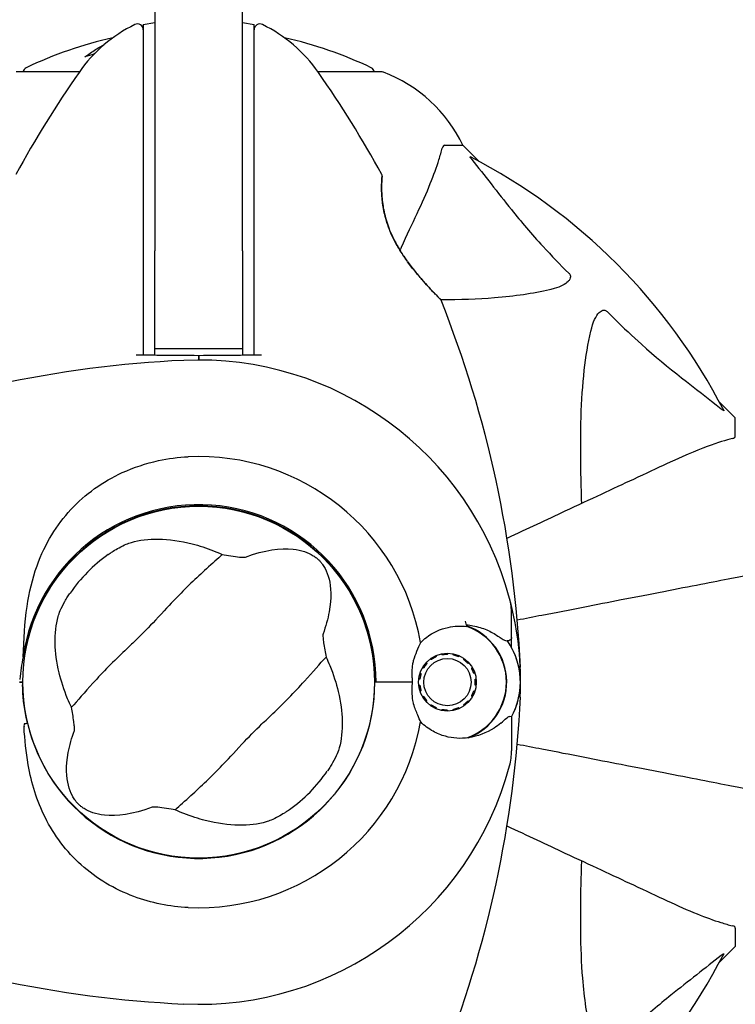
# Model space of a CAD drawing. Units: millimetres. Extents: x 4469 to 13256, y -1527 to 8982.
# Drawn here: x 10670 to 10793, y 5973 to 6142 of the extents above; entities that cross this region are included whole.
import ezdxf

# ---------------------------------------------------------------- set-up
doc = ezdxf.new("R2010")
doc.units = ezdxf.units.MM
doc.header["$LTSCALE"] = 50
doc.layers.add('Widoczne (ISO)', color=7, linetype='Continuous', lineweight=25)
doc.layers.add('Wymiar (ISO)', color=116, linetype='Continuous', lineweight=18)
doc.styles.add('Tekst etykiety (ISO)', font='tahoma.ttf')
doc.dimstyles.new('Domyślne (ISO)', dxfattribs={"dimscale": 50, "dimtxt": 3.5, "dimasz": 2.5, "dimexe": 3.175, "dimexo": 0, "dimgap": 0.762, "dimtad": 1, "dimtoh": 1, "dimdec": 0, "dimrnd": 1e-08, "dimzin": 0, "dimtxsty": 'Tekst etykiety (ISO)', "dimcen": 0.09, "dimdle": 10, "dimclrd": 256, "dimclre": 256, "dimclrt": 256, "dimadec": 0, "dimazin": 0, "dimtfac": 0.714286, "dimtdec": 0, "dimtmove": 0, "dimatfit": 3, "dimfxl": 0, "dimtolj": 1, "dimtzin": 0, "dimlwd": -1, "dimlwe": -1, "dimarcsym": 0})

# ---------------------------------------------------------------- blocks, each defined once
blk = doc.blocks.new('*D4')
at = {"layer": 'Defpoints', "color": 0}
for p in [(10715.74, 8223.75), (10715.74, 2471.18), (13097.28, 2471.18)]:
    blk.add_point(p, dxfattribs=at)
at = {"layer": 'Wymiar (ISO)'}
for p, q in [((10715.74, 8223.75), (13256.03, 8223.75)), ((13097.28, 8098.75), (13097.28, 2596.18)), ((10715.74, 2471.18), (13256.03, 2471.18))]:
    blk.add_line(p, q, dxfattribs=at)
for points in [[(13076.45, 8098.75), (13118.12, 8098.75), (13097.28, 8223.75)], [(13076.45, 2596.18), (13118.12, 2596.18), (13097.28, 2471.18)]]:
    blk.add_solid(points, dxfattribs=at)
at = {"layer": 'Wymiar (ISO)', "insert": (12876.9, 5347.46), "char_height": 175, "attachment_point": 2, "rotation": 90, "style": 'Tekst etykiety (ISO)'}
blk.add_mtext('\\A1;5753', dxfattribs=at)
blk = doc.blocks.new('*D8')
at = {"layer": 'Defpoints', "color": 0}
for p in [(10805.34, 8758.41), (10805.34, 6059.98), (7234.35, 5793.68)]:
    blk.add_point(p, dxfattribs=at)
at = {"layer": 'Wymiar (ISO)'}
for p, q in [((7234.35, 5793.68), (7234.35, 8917.16)), ((10805.34, 6059.98), (10805.34, 8917.16)), ((7359.35, 8758.41), (10680.34, 8758.41))]:
    blk.add_line(p, q, dxfattribs=at)
for points in [[(7359.35, 8779.24), (7359.35, 8737.58), (7234.35, 8758.41)], [(10680.34, 8779.24), (10680.34, 8737.58), (10805.34, 8758.41)]]:
    blk.add_solid(points, dxfattribs=at)
at = {"layer": 'Wymiar (ISO)', "insert": (9019.85, 8978.8), "char_height": 175, "attachment_point": 2, "style": 'Tekst etykiety (ISO)'}
blk.add_mtext('\\A1;3571', dxfattribs=at)

msp = doc.modelspace()

# ---------------------------------------------------------------- linework, layer by layer
at = {"layer": 'Widoczne (ISO)'}
for p, q in [((10693.24, 6235.05), (10693.24, 6102.56)), ((10708.24, 6102.56), (10708.24, 6235.05)), ((10691.24, 6141.36), (10693.24, 6141.71)), ((10708.24, 6141.71), (10710.24, 6141.36)), ((10680.3, 6133.27), (10669.44, 6133.27)), ((10732.04, 6133.27), (10721.19, 6133.27)), ((10742.88, 6120.68), (10746.04, 6120.68)), ((10748.79, 6117.93), (10746.04, 6120.68)), ((10746.04, 6120.68), (10748.79, 6117.93)), ((10693.24, 6086.19), (10693.24, 6102.56)), ((10708.24, 6102.56), (10708.24, 6086.19)), ((10693.24, 6085.83), (10708.24, 6085.83)), ((10792.74, 6073.98), (10790, 6076.72)), ((10790, 6076.72), (10792.74, 6073.98)), ((10792.74, 6070.81), (10792.74, 6073.98)), ((10754.39, 6036.34), (10754.39, 6040.41)), ((10754.39, 6034.62), (10754.39, 6036.34)), ((10742.4, 6033.35), (10742.36, 6033.52)), ((10743.39, 6033.63), (10743.39, 6033.45)), ((10744.39, 6033.35), (10744.42, 6033.52)), ((10739.72, 6031.99), (10739.85, 6031.87)), ((10740.59, 6032.54), (10740.48, 6032.68)), ((10741.38, 6033.2), (10741.45, 6033.04)), ((10745.41, 6033.2), (10745.34, 6033.04)), ((10746.2, 6032.54), (10746.3, 6032.68)), ((10747.07, 6031.99), (10746.94, 6031.87)), ((10738.69, 6030.21), (10738.85, 6030.15)), ((10739.26, 6031.06), (10739.11, 6031.15)), ((10747.53, 6031.07), (10747.68, 6031.15)), ((10748.1, 6030.21), (10747.94, 6030.15)), ((10670.54, 6028.68), (10670.04, 6028.68)), ((10670.04, 6028.68), (10670.54, 6028.68)), ((10731.16, 6028.68), (10730.94, 6028.68)), ((10737.37, 6028.68), (10731.16, 6028.68)), ((10737.37, 6028.68), (10731.66, 6028.68)), ((10738.64, 6029.18), (10738.47, 6029.19)), ((10748.14, 6029.18), (10748.32, 6029.2)), ((10738.47, 6028.16), (10738.64, 6028.18)), ((10738.85, 6027.2), (10738.69, 6027.15)), ((10747.94, 6027.2), (10748.1, 6027.15)), ((10748.32, 6028.16), (10748.14, 6028.18)), ((10739.11, 6026.2), (10739.26, 6026.29)), ((10739.85, 6025.48), (10739.72, 6025.36)), ((10746.95, 6025.48), (10747.07, 6025.37)), ((10747.68, 6026.2), (10747.53, 6026.29)), ((10740.49, 6024.67), (10740.59, 6024.81)), ((10741.45, 6024.31), (10741.38, 6024.16)), ((10742.37, 6023.84), (10742.4, 6024.01)), ((10743.4, 6023.9), (10743.4, 6023.73)), ((10744.42, 6023.84), (10744.39, 6024.01)), ((10745.34, 6024.32), (10745.41, 6024.16)), ((10746.3, 6024.67), (10746.2, 6024.81)), ((10754.39, 6022.74), (10754.39, 6021.01)), ((10754.39, 6021.01), (10754.39, 6016.94)), ((10792.74, 5986.55), (10792.74, 5983.38)), ((10790, 5980.63), (10792.74, 5983.38)), ((10792.74, 5983.38), (10790, 5980.63))]:
    msp.add_line(p, q, dxfattribs=at)
for centre, radius in [((10700.74, 6028.68), 30.15), ((10743.39, 6028.68), 4.95), ((10743.39, 6028.68), 4.05)]:
    msp.add_circle(centre, radius, dxfattribs=at)
for centre, radius, start, end in [((10700.74, 6118.88), 25, 115.9445, 145.1334), ((10690.24, 6140.46), 1, 0, 115.9445), ((10711.24, 6140.46), 1, 64.0555, 180), ((10700.74, 6118.88), 25, 34.8666, 64.0555), ((10700.74, 6072.25), 68.43, 102.437, 115.6136), ((10700.74, 6072.25), 68.43, 64.3864, 77.563), ((10700.74, 6072.25), 66.49, 105.6676, 107.0828), ((10839.46, 6022.23), 194.07, 145.1334, 151.2174), ((10671.59, 6133.05), 1, 115.6136, 167.2644), ((10562.03, 6022.23), 194.07, 28.7826, 34.8666), ((10729.89, 6133.05), 1, 12.7356, 64.3864), ((10732.04, 6132.27), 1, 69.1867, 90), ((10732.04, 6132.27), 1, 69.1867, 90), ((10723.52, 6109.84), 25, 25.6956, 69.1867), ((10723.52, 6109.84), 25, 25.6956, 69.1867), ((10700.74, 6028.68), 101.36, 27.3738, 62.6262), ((10731.68, 6115.43), 0.5, 355.447, 28.7826), ((10741.83, 6093.93), 0.5, 21.7412, 44.778), ((10562.03, 6022.23), 194.07, 2.662, 21.7412), ((10707.19, 5889.96), 194.07, 92.662, 111.7412), ((10700.74, 6028.68), 55.2, 15.0482, 92.662), ((10700.74, 6028.68), 38.66, 10.161, 92.662), ((10700.74, 6028.68), 30.2, 0, 180), ((10700.74, 6028.68), 30.41, 0, 171.7901), ((10700.74, 6028.68), 26.81, 125.4299, 145.3314), ((10700.74, 6028.68), 55.2, 357.338, 15.0482), ((10744.39, 6040.41), 10, 0, 15.0482), ((10700.74, 6028.68), 46.93, 11.7502, 12.8557), ((10743.39, 6028.68), 10.17, 290.6097, 71.1603), ((10743.39, 6028.68), 10.11, 289.0409, 70.9591), ((10743.39, 6028.68), 12.5, 331.6424, 34.6349), ((10743.39, 6028.68), 12.5, 331.6424, 28.3576), ((10700.74, 6028.68), 38.66, 3.6793, 4.1363), ((10700.74, 6028.68), 30.2, 180, 180.8934), ((10700.74, 6028.68), 30.2, 193.387, 0), ((10562.03, 6035.13), 194.07, 338.2588, 357.338), ((10700.74, 6028.68), 38.66, 267.338, 349.839), ((10744.39, 6016.94), 10, 344.9518, 0), ((10700.74, 6028.68), 55.2, 267.338, 344.9518), ((10700.74, 6028.68), 26.81, 305.4299, 325.3314), ((10707.19, 6167.39), 194.07, 248.2588, 267.338), ((10700.74, 6028.68), 101.36, 297.3738, 332.6262)]:
    msp.add_arc(centre, radius, start, end, dxfattribs=at)
for points, knots in [([(10691.24, 6141.36), (10691.24, 6141.35), (10691.24, 6141), (10691.24, 6139.61), (10691.24, 6138.51), (10691.24, 6135.69), (10691.24, 6133.89), (10691.24, 6131.94)], [-1.839247, -1.839247, -1.839247, -1.839247, -1.260855, -1.260855, -0.646909, -0.646909, 0, 0, 0, 0]), ([(10710.24, 6131.94), (10710.24, 6133.48), (10710.24, 6134.93), (10710.24, 6137.61), (10710.24, 6138.82), (10710.24, 6140.64), (10710.24, 6141.21), (10710.24, 6141.35), (10710.24, 6141.36), (10710.24, 6141.36)], [-3.680704, -3.680704, -3.680704, -3.680704, -3.169004, -3.169004, -2.577736, -2.577736, -1.932042, -1.932042, -1.839247, -1.839247, -1.839247, -1.839247]), ([(10681.21, 6135.81), (10681.43, 6135.97), (10681.66, 6136.14), (10682.5, 6136.73), (10683.13, 6137.13), (10684.02, 6137.64), (10684.29, 6137.79), (10684.55, 6137.92)], [0, 0, 0, 0, 0.1424592, 0.1424592, 0.5385726, 0.5385726, 0.7028291, 0.7028291, 0.7028291, 0.7028291]), ([(10691.24, 6131.94), (10691.24, 6131.07), (10691.24, 6130.19), (10691.24, 6128.38), (10691.24, 6127.45), (10691.24, 6126.51)], [-0.5855384, -0.5855384, -0.5855384, -0.5855384, -0.2927692, -0.2927692, 0, 0, 0, 0]), ([(10710.24, 6126.51), (10710.24, 6127.45), (10710.24, 6128.38), (10710.24, 6130.19), (10710.24, 6131.07), (10710.24, 6131.94)], [-0.5855384, -0.5855384, -0.5855384, -0.5855384, -0.2927692, -0.2927692, 0, 0, 0, 0]), ([(10691.24, 6126.51), (10691.24, 6118.83), (10691.24, 6110.85), (10691.24, 6097.35), (10691.24, 6091.88), (10691.24, 6085.88), (10691.24, 6085.32), (10691.24, 6084.77)], [-9.772808, -9.772808, -9.772808, -9.772808, -7.329606, -7.329606, -5.690096, -5.690096, -5.523964, -5.523964, -5.523964, -5.523964]), ([(10710.24, 6084.77), (10710.24, 6085.32), (10710.24, 6085.88), (10710.24, 6100.01), (10710.24, 6113.68), (10710.24, 6126.51)], [-4.248844, -4.248844, -4.248844, -4.248844, -4.082736, -4.082736, 0, 0, 0, 0]), ([(10738.19, 6108.98), (10739.03, 6110.79), (10739.8, 6112.51), (10741.04, 6115.58), (10741.54, 6116.95), (10742.15, 6118.9), (10742.33, 6119.57), (10742.49, 6120.17)], [-2.923859, -2.923859, -2.923859, -2.923859, -1.830403, -1.830403, -0.841646, -0.841646, -0.273627, -0.273627, -0.273627, -0.273627]), ([(10742.88, 6120.68), (10742.8, 6120.68), (10742.74, 6120.65), (10742.6, 6120.52), (10742.54, 6120.38), (10742.49, 6120.17)], [0, 0, 0, 0, 0.0651008, 0.0651008, 0.1767336, 0.1767336, 0.1767336, 0.1767336]), ([(10747.56, 6118.25), (10747.56, 6118.26), (10747.55, 6118.26), (10747.44, 6118.39), (10747.36, 6118.51), (10747.28, 6118.65), (10747.26, 6118.68), (10747.27, 6118.72), (10747.29, 6118.72), (10747.34, 6118.7), (10747.34, 6118.7), (10747.35, 6118.69)], [0.8751293, 0.8751293, 0.8751293, 0.8751293, 0.8786792, 0.8786792, 0.9337906, 0.9337906, 0.9692974, 0.9692974, 1.0016433, 1.0016433, 1.0082698, 1.0082698, 1.0082698, 1.0082698]), ([(10747.56, 6118.25), (10749.73, 6115.57), (10751.97, 6112.62), (10756.02, 6107.6), (10757.8, 6105.49), (10761.21, 6101.76), (10762.69, 6100.24), (10764.22, 6098.74)], [-3.381637, -3.381637, -3.381637, -3.381637, -2.051466, -2.051466, -1.136841, -1.136841, -0.473976, -0.473976, -0.473976, -0.473976]), ([(10742.18, 6094.28), (10742.18, 6094.28), (10742.16, 6094.3), (10742.07, 6094.4), (10742, 6094.47), (10741.81, 6094.66), (10741.69, 6094.78), (10741.4, 6095.08), (10741.22, 6095.27), (10740.8, 6095.7), (10740.55, 6095.96), (10739.99, 6096.57), (10739.66, 6096.93), (10738.93, 6097.76), (10738.52, 6098.23), (10737.66, 6099.28), (10737.19, 6099.86), (10736.51, 6100.79), (10736.29, 6101.1), (10735.86, 6101.73), (10735.65, 6102.04), (10735.07, 6102.96), (10734.7, 6103.58), (10734.08, 6104.77), (10733.82, 6105.33), (10733.37, 6106.39), (10733.18, 6106.9), (10732.87, 6107.87), (10732.74, 6108.34), (10732.52, 6109.24), (10732.43, 6109.68), (10732.29, 6110.54), (10732.24, 6110.95), (10732.16, 6111.76), (10732.13, 6112.15), (10732.1, 6112.88), (10732.1, 6113.23), (10732.1, 6113.86), (10732.11, 6114.14), (10732.13, 6114.62), (10732.14, 6114.82), (10732.16, 6115.12), (10732.17, 6115.22), (10732.18, 6115.35), (10732.18, 6115.39), (10732.18, 6115.39)], [-5.135325, -5.135325, -5.135325, -5.135325, -5.01869, -5.01869, -4.899461, -4.899461, -4.77145, -4.77145, -4.630815, -4.630815, -4.470475, -4.470475, -4.284616, -4.284616, -4.07056, -4.07056, -3.834097, -3.834097, -3.716513, -3.716513, -3.603757, -3.603757, -3.391802, -3.391802, -3.211601, -3.211601, -3.051451, -3.051451, -2.903662, -2.903662, -2.75807, -2.75807, -2.610572, -2.610572, -2.457406, -2.457406, -2.297033, -2.297033, -2.133025, -2.133025, -1.965731, -1.965731, -1.82289, -1.82289, -1.680048, -1.680048, -1.680048, -1.680048]), ([(10732.18, 6115.39), (10732.18, 6115.39), (10732.18, 6115.34), (10732.16, 6115.16), (10732.15, 6115.02), (10732.13, 6114.66), (10732.12, 6114.44), (10732.1, 6113.9), (10732.1, 6113.6), (10732.1, 6112.92), (10732.11, 6112.55), (10732.16, 6111.76), (10732.19, 6111.34), (10732.3, 6110.48), (10732.37, 6110.04), (10732.54, 6109.15), (10732.65, 6108.7), (10732.9, 6107.78), (10733.04, 6107.32), (10733.37, 6106.39), (10733.57, 6105.92), (10734, 6104.93), (10734.25, 6104.43), (10734.82, 6103.38), (10735.14, 6102.84), (10735.86, 6101.71), (10736.26, 6101.14), (10737.11, 6099.97), (10737.57, 6099.38), (10738.26, 6098.55), (10738.48, 6098.28), (10738.92, 6097.77), (10739.14, 6097.52), (10739.73, 6096.85), (10740.1, 6096.45), (10740.73, 6095.77), (10741, 6095.49), (10741.43, 6095.05), (10741.6, 6094.87), (10741.87, 6094.6), (10741.97, 6094.49), (10742.13, 6094.33), (10742.18, 6094.28), (10742.18, 6094.28)], [-1.680048, -1.680048, -1.680048, -1.680048, -1.516036, -1.516036, -1.349931, -1.349931, -1.182492, -1.182492, -1.016732, -1.016732, -0.853593, -0.853593, -0.695436, -0.695436, -0.544543, -0.544543, -0.397581, -0.397581, -0.252375, -0.252375, -0.10089, -0.10089, 0.063714, 0.063714, 0.249174, 0.249174, 0.460411, 0.460411, 0.696489, 0.696489, 0.814568, 0.814568, 0.928117, 0.928117, 1.142095, 1.142095, 1.321936, 1.321936, 1.474461, 1.474461, 1.607979, 1.607979, 1.77459, 1.77459, 1.77459, 1.77459]), ([(10735.25, 6102.67), (10735.33, 6102.85), (10735.41, 6103.02), (10735.49, 6103.2), (10736.47, 6105.3), (10737.37, 6107.22), (10738.19, 6108.98)], [6.012984, 6.012984, 6.012984, 6.012984, 6.113906, 6.113906, 6.113906, 7.34072, 7.34072, 7.34072, 7.34072]), ([(10764.22, 6098.74), (10764.23, 6098.74), (10764.24, 6098.73), (10764.29, 6098.68), (10764.33, 6098.62), (10764.4, 6098.51), (10764.43, 6098.46), (10764.48, 6098.31), (10764.49, 6098.23), (10764.48, 6098.01), (10764.44, 6097.87), (10764.3, 6097.59), (10764.19, 6097.45), (10764.06, 6097.33), (10763.63, 6096.89), (10762.85, 6096.46), (10761.44, 6096.04), (10761.18, 6095.98), (10760.91, 6095.91)], [3.5334714, 3.5334714, 3.5334714, 3.5334714, 3.5360525, 3.5360525, 3.5562458, 3.5562458, 3.5793269, 3.5793269, 3.6167663, 3.6167663, 3.6956214, 3.6956214, 3.804605, 3.804605, 3.804605, 4.1935737, 4.1935737, 4.2774028, 4.2774028, 4.2774028, 4.2774028]), ([(10760.91, 6095.91), (10758.08, 6095.25), (10754.93, 6094.8), (10748.6, 6094.29), (10745.53, 6094.19), (10742.26, 6094.17)], [-5.840535, -5.840535, -5.840535, -5.840535, -4.312486, -4.312486, -3.048199, -3.048199, -3.048199, -3.048199]), ([(10767.98, 6088.85), (10768.35, 6090.42), (10768.86, 6091.46), (10769.39, 6092), (10769.61, 6092.21), (10769.84, 6092.35), (10770.14, 6092.42), (10770.25, 6092.43), (10770.44, 6092.39), (10770.52, 6092.37), (10770.65, 6092.3), (10770.7, 6092.26), (10770.77, 6092.19), (10770.79, 6092.18), (10770.81, 6092.16)], [4.2161666, 4.2161666, 4.2161666, 4.2161666, 4.692072, 4.692072, 4.692072, 4.8854145, 4.8854145, 4.96663, 4.96663, 5.010038, 5.010038, 5.039388, 5.039388, 5.0498949, 5.0498949, 5.0498949, 5.0498949]), ([(10770.81, 6092.16), (10771.22, 6091.74), (10771.63, 6091.33), (10773.58, 6089.38), (10775.11, 6087.95), (10781.28, 6082.46), (10785.85, 6079.1), (10790.32, 6075.5)], [-3.292921, -3.292921, -3.292921, -3.292921, -3.092582, -3.092582, -2.344532, -2.344532, -0.096806, -0.096806, -0.096806, -0.096806]), ([(10766.41, 6059.3), (10766.35, 6061.28), (10766.3, 6063.2), (10766.16, 6071.44), (10766.28, 6077.13), (10767.12, 6084.48), (10767.49, 6086.72), (10767.98, 6088.85)], [-7.441453, -7.441453, -7.441453, -7.441453, -6.631063, -6.631063, -3.871284, -3.871284, -2.578772, -2.578772, -2.578772, -2.578772]), ([(10691.24, 6084.77), (10691.74, 6084.77), (10692.24, 6084.77), (10692.91, 6084.77), (10693.08, 6084.77), (10693.24, 6084.77)], [0.0013915, 0.0013915, 0.0013915, 0.0013915, 0.1537298, 0.1537298, 0.2045095, 0.2045095, 0.2045095, 0.2045095]), ([(10691.25, 6084.76), (10692.27, 6084.75), (10693.31, 6084.74), (10696.47, 6084.72), (10698.62, 6084.7), (10700.74, 6084.68)], [9.0036319, 9.0036319, 9.0036319, 9.0036319, 9.2941564, 9.2941564, 9.8897117, 9.8897117, 9.8897117, 9.8897117]), ([(10700.74, 6084.68), (10702.87, 6084.7), (10705.02, 6084.72), (10708.18, 6084.74), (10709.22, 6084.75), (10710.25, 6084.76)], [34.7828406, 34.7828406, 34.7828406, 34.7828406, 35.3783959, 35.3783959, 35.6691337, 35.6691337, 35.6691337, 35.6691337]), ([(10708.24, 6084.77), (10708.41, 6084.77), (10708.58, 6084.77), (10709.24, 6084.77), (10709.74, 6084.77), (10710.24, 6084.77)], [0.1024049, 0.1024049, 0.1024049, 0.1024049, 0.1531841, 0.1531841, 0.3055229, 0.3055229, 0.3055229, 0.3055229]), ([(10790.76, 6075.28), (10790.78, 6075.24), (10790.79, 6075.22), (10790.77, 6075.19), (10790.74, 6075.2), (10790.65, 6075.25), (10790.59, 6075.29), (10790.45, 6075.39), (10790.39, 6075.44), (10790.32, 6075.5)], [0.66790836, 0.66790836, 0.66790836, 0.66790836, 0.68756319, 0.68756319, 0.70698655, 0.70698655, 0.72910654, 0.72910654, 0.74763999, 0.74763999, 0.74763999, 0.74763999]), ([(10792.23, 6070.42), (10792.4, 6070.47), (10792.54, 6070.51), (10792.7, 6070.64), (10792.74, 6070.71), (10792.74, 6070.81)], [0, 0, 0, 0, 0.1541752, 0.1541752, 0.2866473, 0.2866473, 0.2866473, 0.2866473]), ([(10792.23, 6070.42), (10791.21, 6070.15), (10789.81, 6069.75), (10785.85, 6068.29), (10783.53, 6067.28), (10781.05, 6066.12)], [-2.891192, -2.891192, -2.891192, -2.891192, -1.528318, -1.528318, 0, 0, 0, 0]), ([(10670.65, 6033.02), (10670.74, 6035.97), (10670.9, 6038.86), (10671.67, 6044.05), (10672.21, 6046.36), (10674.42, 6052.49), (10676.43, 6055.67), (10681.29, 6060.91), (10684.28, 6063.05), (10689.62, 6065.49), (10691.7, 6066.17), (10695.52, 6067), (10697.23, 6067.22), (10698.95, 6067.3)], [0.437394, 0.437394, 0.437394, 0.437394, 1.335665, 1.335665, 2.108644, 2.108644, 3.44936, 3.44936, 4.840595, 4.840595, 5.656639, 5.656639, 6.296646, 6.296646, 6.296646, 6.296646]), ([(10781.05, 6066.12), (10779.29, 6065.3), (10777.36, 6064.41), (10775.26, 6063.43), (10771.81, 6061.82), (10767.87, 6059.98), (10760.41, 6056.5), (10757.08, 6054.95), (10753.59, 6053.32)], [4.887094, 4.887094, 4.887094, 4.887094, 6.113907, 6.113907, 6.113907, 8.129864, 8.129864, 9.579839, 9.579839, 9.579839, 9.579839]), ([(10685.2, 6050.53), (10685.32, 6050.61), (10685.43, 6050.69), (10685.72, 6050.88), (10685.89, 6051), (10686.41, 6051.33), (10686.75, 6051.53), (10687.52, 6051.95), (10687.94, 6052.15), (10688.64, 6052.45), (10688.94, 6052.56), (10689.19, 6052.63)], [0.0015489, 0.0015489, 0.0015489, 0.0015489, 0.0439954, 0.0439954, 0.1059641, 0.1059641, 0.2312079, 0.2312079, 0.3968548, 0.3968548, 0.5373731, 0.5373731, 0.5373731, 0.5373731]), ([(10689.19, 6052.63), (10690.57, 6053.02), (10692.14, 6053.21), (10695.64, 6053.17), (10697.58, 6052.91), (10700.82, 6052.08), (10702.04, 6051.68), (10703.29, 6051.19)], [0.001121, 0.001121, 0.001121, 0.001121, 0.764369, 0.764369, 1.553549, 1.553549, 2.013862, 2.013862, 2.013862, 2.013862]), ([(10704.77, 6050.56), (10704, 6049.83), (10703.08, 6049.02), (10700.36, 6046.55), (10698.47, 6044.75), (10695.91, 6042.08), (10694.73, 6040.78), (10692.21, 6038.11), (10691.09, 6036.98), (10689.28, 6035.23), (10688.66, 6034.64), (10686.24, 6032.33), (10684.32, 6030.4), (10681.17, 6026.92), (10679.95, 6025.49), (10678.92, 6024.37)], [-8.670723, -8.670723, -8.670723, -8.670723, -7.629846, -7.629846, -5.858386, -5.858386, -5.058101, -5.058101, -4.413951, -4.413951, -4.068779, -4.068779, -3.024201, -3.024201, -2.152299, -2.152299, -2.152299, -2.152299]), ([(10704.77, 6050.56), (10705.23, 6050.48), (10705.74, 6050.39), (10706.81, 6050.23), (10707.33, 6050.16), (10708.01, 6050.09), (10708.23, 6050.08), (10708.48, 6050.08), (10708.57, 6050.08), (10708.68, 6050.09), (10708.71, 6050.1), (10708.74, 6050.11)], [0.0301438, 0.0301438, 0.0301438, 0.0301438, 0.2023187, 0.2023187, 0.3866192, 0.3866192, 0.4998078, 0.4998078, 0.5509934, 0.5509934, 0.5793275, 0.5793275, 0.5793275, 0.5793275]), ([(10708.74, 6050.11), (10712.07, 6051.35), (10714.78, 6051.69), (10718.38, 6051.3), (10719.53, 6050.87), (10720.58, 6050.22), (10720.77, 6050.09), (10721.06, 6049.85), (10721.19, 6049.74), (10721.44, 6049.51), (10721.54, 6049.39), (10721.77, 6049.14), (10721.88, 6049), (10722.14, 6048.63), (10722.28, 6048.4), (10722.68, 6047.64), (10722.92, 6047.04), (10723.43, 6044.99), (10723.56, 6043.14), (10722.88, 6039.51), (10722.53, 6038.25), (10722.07, 6036.96)], [0.206777, 0.206777, 0.206777, 0.206777, 1.765843, 1.765843, 2.836318, 2.836318, 3.102384, 3.102384, 3.308115, 3.308115, 3.490318, 3.490318, 3.717936, 3.717936, 4.112889, 4.112889, 4.940235, 4.940235, 6.583199, 6.583199, 7.390591, 7.390591, 7.390591, 7.390591]), ([(10794.51, 6046.9), (10793.77, 6046.76), (10792.96, 6046.6), (10790.52, 6046.13), (10788.76, 6045.79), (10784.87, 6045.03), (10782.75, 6044.62), (10778.18, 6043.73), (10775.75, 6043.26), (10773.17, 6042.76), (10769.02, 6041.95), (10764.47, 6041.06), (10758.2, 6039.85), (10756.78, 6039.57), (10755.34, 6039.29)], [0.494658, 0.494658, 0.494658, 0.494658, 1.116027, 1.116027, 2.232055, 2.232055, 3.348082, 3.348082, 4.464109, 4.464109, 4.464109, 6.253052, 6.253052, 6.765227, 6.765227, 6.765227, 6.765227]), ([(10676.64, 6039.91), (10676.72, 6040.21), (10676.84, 6040.55), (10677.21, 6041.42), (10677.48, 6041.96), (10677.95, 6042.78), (10678.1, 6043.04), (10678.34, 6043.41), (10678.42, 6043.53), (10678.56, 6043.74), (10678.63, 6043.84), (10678.69, 6043.93)], [0.0009406, 0.0009406, 0.0009406, 0.0009406, 0.1628187, 0.1628187, 0.3680847, 0.3680847, 0.460016, 0.460016, 0.5029793, 0.5029793, 0.5371055, 0.5371055, 0.5371055, 0.5371055]), ([(10678.27, 6025.84), (10677.65, 6027.36), (10677.16, 6028.86), (10676.39, 6032.07), (10676.17, 6033.76), (10676.1, 6037.01), (10676.28, 6038.55), (10676.64, 6039.91)], [0.194826, 0.194826, 0.194826, 0.194826, 0.760477, 0.760477, 1.454331, 1.454331, 2.202676, 2.202676, 2.202676, 2.202676]), ([(10746.63, 6038.52), (10747.02, 6038.48), (10747.4, 6038.42), (10748.19, 6038.27), (10748.61, 6038.16), (10749.39, 6037.92), (10749.77, 6037.78), (10750.48, 6037.48), (10750.82, 6037.31), (10751.46, 6036.96), (10751.76, 6036.77), (10752.04, 6036.58)], [0.0242688, 0.0242688, 0.0242688, 0.0242688, 0.1751235, 0.1751235, 0.3502469, 0.3502469, 0.5253704, 0.5253704, 0.7004938, 0.7004938, 0.8756173, 0.8756173, 0.8756173, 0.8756173]), ([(10722.07, 6036.96), (10722.06, 6036.92), (10722.05, 6036.88), (10722.04, 6036.78), (10722.04, 6036.72), (10722.04, 6036.54), (10722.05, 6036.41), (10722.08, 6036.04), (10722.12, 6035.75), (10722.27, 6034.64), (10722.42, 6033.76), (10722.57, 6032.99)], [0, 0, 0, 0, 0.0151508, 0.0151508, 0.033742, 0.033742, 0.0697851, 0.0697851, 0.143535, 0.143535, 0.3191937, 0.3191937, 0.3191937, 0.3191937]), ([(10738.8, 6035.5), (10739.11, 6035.8), (10739.44, 6036.09), (10740.91, 6037.2), (10742.18, 6037.77), (10744.55, 6038.31), (10745.63, 6038.36), (10746.69, 6038.24)], [-2.553905, -2.553905, -2.553905, -2.553905, -2.410923, -2.410923, -1.933986, -1.933986, -1.54469, -1.54469, -1.54469, -1.54469]), ([(10737.59, 6032.41), (10737.77, 6032.98), (10737.96, 6033.49), (10738.38, 6034.54), (10738.6, 6035.04), (10738.8, 6035.5)], [0, 0, 0, 0, 0.2028161, 0.2028161, 0.4461333, 0.4461333, 0.4461333, 0.4461333]), ([(10752.04, 6036.58), (10752.18, 6036.49), (10752.31, 6036.4), (10752.55, 6036.24), (10752.66, 6036.16), (10752.87, 6036.03), (10752.96, 6035.98), (10753.15, 6035.88), (10753.23, 6035.84), (10753.43, 6035.78), (10753.54, 6035.75), (10753.71, 6035.79)], [0, 0, 0, 0, 0.0831461, 0.0831461, 0.1662923, 0.1662923, 0.2494384, 0.2494384, 0.3325845, 0.3325845, 0.4157306, 0.4157306, 0.4157306, 0.4157306]), ([(10753.71, 6035.79), (10753.75, 6035.8), (10753.78, 6035.8), (10753.84, 6035.82), (10753.87, 6035.83), (10753.92, 6035.84), (10753.94, 6035.84), (10753.97, 6035.85), (10753.98, 6035.85), (10754, 6035.85), (10754, 6035.85), (10754, 6035.85)], [-1.2620829, -1.2620829, -1.2620829, -1.2620829, -1.1493558, -1.1493558, -1.0366287, -1.0366287, -0.9239015, -0.9239015, -0.8111744, -0.8111744, -0.6984473, -0.6984473, -0.6984473, -0.6984473]), ([(10754.39, 6036.34), (10754.39, 6036.28), (10754.38, 6036.21), (10754.33, 6036.09), (10754.3, 6036.04), (10754.21, 6035.95), (10754.15, 6035.91), (10754.06, 6035.87), (10754.03, 6035.86), (10754, 6035.85)], [0, 0, 0, 0, 0.01953222, 0.01953222, 0.03906445, 0.03906445, 0.05859667, 0.05859667, 0.06780993, 0.06780993, 0.06780993, 0.06780993]), ([(10670.65, 6033.02), (10670.38, 6031.75), (10670.18, 6030.48), (10670.05, 6029.18), (10670.05, 6029.17), (10670.05, 6029.16)], [2.9230718, 2.9230718, 2.9230718, 2.9230718, 3.1347187, 3.1347187, 3.136385, 3.136385, 3.136385, 3.136385]), ([(10696.72, 6006.8), (10697.49, 6007.52), (10698.41, 6008.34), (10701.13, 6010.81), (10703.02, 6012.6), (10705.58, 6015.28), (10706.76, 6016.57), (10709.28, 6019.25), (10710.4, 6020.38), (10712.21, 6022.12), (10712.83, 6022.71), (10715.25, 6025.02), (10717.17, 6026.96), (10720.32, 6030.43), (10721.54, 6031.87), (10722.57, 6032.99)], [-8.670723, -8.670723, -8.670723, -8.670723, -7.629846, -7.629846, -5.858386, -5.858386, -5.058101, -5.058101, -4.413951, -4.413951, -4.068779, -4.068779, -3.024201, -3.024201, -2.152299, -2.152299, -2.152299, -2.152299]), ([(10737.37, 6028.68), (10737.37, 6028.98), (10737.37, 6029.24), (10737.36, 6029.94), (10737.35, 6030.4), (10737.38, 6031.14), (10737.4, 6031.43), (10737.48, 6031.96), (10737.53, 6032.2), (10737.59, 6032.41)], [0, 0, 0, 0, 0.0892681, 0.0892681, 0.2434802, 0.2434802, 0.344433, 0.344433, 0.4329441, 0.4329441, 0.4329441, 0.4329441]), ([(10723.22, 6031.52), (10723.84, 6030), (10724.33, 6028.5), (10725.1, 6025.28), (10725.32, 6023.6), (10725.39, 6020.35), (10725.21, 6018.81), (10724.85, 6017.44)], [0.194826, 0.194826, 0.194826, 0.194826, 0.760477, 0.760477, 1.454331, 1.454331, 2.202676, 2.202676, 2.202676, 2.202676]), ([(10737.59, 6024.94), (10737.54, 6025.12), (10737.46, 6025.42), (10737.36, 6026.4), (10737.36, 6026.95), (10737.36, 6027.68), (10737.36, 6027.9), (10737.37, 6028.31), (10737.37, 6028.49), (10737.37, 6028.68)], [0, 0, 0, 0, 0.0649331, 0.0649331, 0.1383366, 0.1383366, 0.1704192, 0.1704192, 0.1962839, 0.1962839, 0.1962839, 0.1962839]), ([(10671.37, 6021.69), (10671.29, 6022), (10671.22, 6022.31), (10670.78, 6024.46), (10670.58, 6026.34), (10670.55, 6028.21)], [8.9921845, 8.9921845, 8.9921845, 8.9921845, 9.0889572, 9.0889572, 9.6578931, 9.6578931, 9.6578931, 9.6578931]), ([(10738.8, 6021.86), (10738.65, 6022.21), (10738.48, 6022.6), (10738.06, 6023.59), (10737.81, 6024.23), (10737.59, 6024.94)], [0.0001663, 0.0001663, 0.0001663, 0.0001663, 0.190884, 0.190884, 0.4484016, 0.4484016, 0.4484016, 0.4484016]), ([(10679.42, 6020.4), (10679.43, 6020.43), (10679.44, 6020.47), (10679.45, 6020.58), (10679.45, 6020.64), (10679.45, 6020.82), (10679.44, 6020.95), (10679.41, 6021.31), (10679.37, 6021.61), (10679.22, 6022.72), (10679.07, 6023.6), (10678.92, 6024.37)], [0, 0, 0, 0, 0.0151508, 0.0151508, 0.033742, 0.033742, 0.0697851, 0.0697851, 0.143535, 0.143535, 0.3191937, 0.3191937, 0.3191937, 0.3191937]), ([(10670.86, 6021.55), (10670.86, 6021.55), (10670.86, 6021.55), (10670.85, 6021.54), (10670.85, 6021.54), (10670.84, 6021.53), (10670.83, 6021.52), (10670.81, 6021.48), (10670.8, 6021.42), (10670.78, 6021.26), (10670.79, 6021.12), (10670.79, 6021.01), (10670.79, 6021.01), (10670.79, 6021.01)], [-0.6769435, -0.6769435, -0.6769435, -0.6769435, -0.6754271, -0.6754271, -0.6691157, -0.6691157, -0.6591481, -0.6591481, -0.6186601, -0.6186601, -0.5430404, -0.5430404, -0.5428072, -0.5428072, -0.5428072, -0.5428072]), ([(10670.86, 6021.55), (10670.93, 6021.56), (10670.99, 6021.58), (10671.11, 6021.61), (10671.16, 6021.62), (10671.26, 6021.65), (10671.29, 6021.66), (10671.34, 6021.67), (10671.35, 6021.68), (10671.36, 6021.68), (10671.37, 6021.68), (10671.37, 6021.69), (10671.37, 6021.69), (10671.37, 6021.69)], [-0.08051023, -0.08051023, -0.08051023, -0.08051023, -0.06099229, -0.06099229, -0.04146746, -0.04146746, -0.02192661, -0.02192661, -0.01096396, -0.01096396, 0, 0, 0.00031689, 0.00031689, 0.00031689, 0.00031689]), ([(10746.97, 6019.16), (10745.68, 6018.96), (10744.33, 6019.04), (10742.32, 6019.6), (10741.61, 6019.89), (10740.17, 6020.68), (10739.45, 6021.21), (10738.8, 6021.86)], [0, 0, 0, 0, 0.481827, 0.481827, 0.74882, 0.74882, 1.050013, 1.050013, 1.050013, 1.050013]), ([(10752.54, 6021.67), (10752.18, 6021.36), (10751.79, 6021.07), (10750.06, 6019.96), (10748.56, 6019.4), (10746.97, 6019.16)], [0.5724832, 0.5724832, 0.5724832, 0.5724832, 0.6422282, 0.6422282, 0.8608733, 0.8608733, 0.8608733, 0.8608733]), ([(10752.54, 6021.67), (10752.92, 6021.99), (10753.24, 6022.29), (10753.75, 6022.71), (10753.92, 6022.82), (10754.01, 6022.8)], [0, 0, 0, 0, 0.2223532, 0.2223532, 0.4551306, 0.4551306, 0.4551306, 0.4551306]), ([(10698.95, 5990.06), (10695.76, 5990.21), (10692.61, 5990.84), (10686.28, 5993.19), (10683.22, 5995.01), (10678.02, 5999.67), (10675.95, 6002.42), (10672.99, 6008.35), (10672.07, 6011.35), (10671.13, 6016.68), (10670.92, 6018.83), (10670.79, 6021.01)], [0.155968, 0.155968, 0.155968, 0.155968, 1.115261, 1.115261, 2.198537, 2.198537, 3.266815, 3.266815, 4.24236, 4.24236, 4.896886, 4.896886, 4.896886, 4.896886]), ([(10692.75, 6007.24), (10689.42, 6006), (10686.71, 6005.66), (10683.11, 6006.06), (10681.96, 6006.48), (10680.9, 6007.14), (10680.72, 6007.27), (10680.43, 6007.5), (10680.3, 6007.61), (10680.05, 6007.85), (10679.95, 6007.96), (10679.72, 6008.22), (10679.61, 6008.36), (10679.35, 6008.72), (10679.21, 6008.96), (10678.81, 6009.71), (10678.57, 6010.32), (10678.06, 6012.36), (10677.93, 6014.21), (10678.61, 6017.85), (10678.96, 6019.1), (10679.42, 6020.4)], [0.206777, 0.206777, 0.206777, 0.206777, 1.765843, 1.765843, 2.836318, 2.836318, 3.102384, 3.102384, 3.308115, 3.308115, 3.490318, 3.490318, 3.717936, 3.717936, 4.112889, 4.112889, 4.940235, 4.940235, 6.583199, 6.583199, 7.390591, 7.390591, 7.390591, 7.390591]), ([(10724.85, 6017.44), (10724.77, 6017.15), (10724.65, 6016.8), (10724.28, 6015.93), (10724.01, 6015.39), (10723.54, 6014.58), (10723.39, 6014.32), (10723.15, 6013.95), (10723.07, 6013.83), (10722.93, 6013.61), (10722.86, 6013.52), (10722.8, 6013.43)], [0.0009407, 0.0009407, 0.0009407, 0.0009407, 0.1628187, 0.1628187, 0.3680848, 0.3680848, 0.460016, 0.460016, 0.5029794, 0.5029794, 0.5371056, 0.5371056, 0.5371056, 0.5371056]), ([(10755.34, 6018.07), (10756.78, 6017.79), (10758.2, 6017.51), (10764.46, 6016.29), (10769.02, 6015.41), (10773.16, 6014.6), (10775.74, 6014.1), (10778.18, 6013.63), (10782.74, 6012.74), (10784.87, 6012.33), (10788.76, 6011.57), (10790.52, 6011.23), (10792.96, 6010.75), (10793.77, 6010.6), (10794.51, 6010.45)], [2.165789, 2.165789, 2.165789, 2.165789, 2.677464, 2.677464, 4.465509, 4.465509, 4.465509, 5.581887, 5.581887, 6.698264, 6.698264, 7.814641, 7.814641, 8.436361, 8.436361, 8.436361, 8.436361]), ([(10696.72, 6006.8), (10696.26, 6006.88), (10695.75, 6006.96), (10694.68, 6007.12), (10694.16, 6007.19), (10693.48, 6007.26), (10693.26, 6007.28), (10693.01, 6007.28), (10692.92, 6007.28), (10692.81, 6007.26), (10692.78, 6007.26), (10692.75, 6007.24)], [0.0301438, 0.0301438, 0.0301438, 0.0301438, 0.2023187, 0.2023187, 0.3866192, 0.3866192, 0.4998078, 0.4998078, 0.5509934, 0.5509934, 0.5793275, 0.5793275, 0.5793275, 0.5793275]), ([(10716.29, 6006.83), (10716.17, 6006.75), (10716.06, 6006.67), (10715.77, 6006.47), (10715.6, 6006.36), (10715.08, 6006.03), (10714.74, 6005.83), (10713.97, 6005.41), (10713.55, 6005.2), (10712.85, 6004.91), (10712.55, 6004.8), (10712.3, 6004.73)], [0.0015488, 0.0015488, 0.0015488, 0.0015488, 0.0439954, 0.0439954, 0.1059642, 0.1059642, 0.2312081, 0.2312081, 0.396855, 0.396855, 0.537373, 0.537373, 0.537373, 0.537373]), ([(10712.3, 6004.73), (10710.92, 6004.34), (10709.35, 6004.14), (10705.85, 6004.19), (10703.91, 6004.45), (10700.67, 6005.28), (10699.45, 6005.68), (10698.2, 6006.17)], [0.001121, 0.001121, 0.001121, 0.001121, 0.764369, 0.764369, 1.553549, 1.553549, 2.013862, 2.013862, 2.013862, 2.013862]), ([(10753.59, 6004.04), (10757.08, 6002.41), (10760.41, 6000.86), (10767.87, 5997.38), (10771.81, 5995.54), (10775.26, 5993.93), (10777.36, 5992.95), (10779.29, 5992.05), (10781.05, 5991.23)], [2.647976, 2.647976, 2.647976, 2.647976, 4.09795, 4.09795, 6.113906, 6.113906, 6.113906, 7.34072, 7.34072, 7.34072, 7.34072]), ([(10767.98, 5968.51), (10767.32, 5971.35), (10766.86, 5974.49), (10766.18, 5983.1), (10766.17, 5988.91), (10766.36, 5996.23), (10766.39, 5997.14), (10766.41, 5998.06)], [-5.840532, -5.840532, -5.840532, -5.840532, -4.31233, -4.31233, -2.04169, -2.04169, -1.725442, -1.725442, -1.725442, -1.725442]), ([(10781.05, 5991.23), (10782.86, 5990.39), (10784.58, 5989.62), (10787.65, 5988.38), (10789.02, 5987.88), (10790.97, 5987.28), (10791.63, 5987.09), (10792.23, 5986.93)], [-2.923859, -2.923859, -2.923859, -2.923859, -1.830403, -1.830403, -0.841646, -0.841646, -0.273627, -0.273627, -0.273627, -0.273627]), ([(10792.74, 5986.55), (10792.74, 5986.62), (10792.72, 5986.69), (10792.59, 5986.82), (10792.44, 5986.88), (10792.23, 5986.93)], [0, 0, 0, 0, 0.0651008, 0.0651008, 0.1767336, 0.1767336, 0.1767336, 0.1767336]), ([(10790.32, 5981.86), (10787.63, 5979.69), (10784.69, 5977.45), (10779.67, 5973.4), (10777.56, 5971.62), (10773.83, 5968.21), (10772.31, 5966.74), (10770.81, 5965.2)], [-3.381682, -3.381682, -3.381682, -3.381682, -2.051079, -2.051079, -1.136838, -1.136838, -0.473976, -0.473976, -0.473976, -0.473976]), ([(10790.32, 5981.86), (10790.32, 5981.87), (10790.33, 5981.87), (10790.46, 5981.98), (10790.58, 5982.06), (10790.71, 5982.15), (10790.75, 5982.16), (10790.79, 5982.15), (10790.79, 5982.13), (10790.77, 5982.09), (10790.76, 5982.08), (10790.76, 5982.07)], [0.8751293, 0.8751293, 0.8751293, 0.8751293, 0.8786792, 0.8786792, 0.9337906, 0.9337906, 0.9692974, 0.9692974, 1.0016433, 1.0016433, 1.0082698, 1.0082698, 1.0082698, 1.0082698])]:
    msp.add_open_spline(points, degree=3, knots=knots, dxfattribs=at)
for points in [[(10682.51, 6136.19), (10682.69, 6136.31), (10682.87, 6136.43), (10683.05, 6136.54)], [(10693.24, 6084.77), (10693.24, 6085.25), (10693.24, 6085.72), (10693.24, 6086.19)], [(10708.24, 6086.19), (10708.24, 6085.72), (10708.24, 6085.25), (10708.24, 6084.77)], [(10690.01, 6084.77), (10690.42, 6084.77), (10690.83, 6084.76), (10691.25, 6084.76)], [(10691.24, 6084.76), (10691.24, 6084.76), (10691.24, 6084.77), (10691.24, 6084.77)], [(10700.74, 6083.88), (10700.74, 6084.14), (10700.74, 6084.41), (10700.74, 6084.68)], [(10700.74, 6084.68), (10700.74, 6084.41), (10700.74, 6084.14), (10700.74, 6083.88)], [(10710.24, 6084.77), (10710.24, 6084.77), (10710.24, 6084.76), (10710.24, 6084.76)], [(10710.25, 6084.76), (10710.66, 6084.76), (10711.07, 6084.77), (10711.48, 6084.77)], [(10703.29, 6051.19), (10703.78, 6050.99), (10704.27, 6050.78), (10704.77, 6050.56)], [(10722.57, 6032.99), (10722.8, 6032.5), (10723.02, 6032.01), (10723.22, 6031.52)], [(10678.92, 6024.37), (10678.69, 6024.86), (10678.47, 6025.35), (10678.27, 6025.84)], [(10739.32, 6026.2), (10739.32, 6026.1), (10739.31, 6026), (10739.3, 6025.89)], [(10754.39, 6022.74), (10754.39, 6022.74), (10754.27, 6022.76), (10754.01, 6022.8)], [(10698.2, 6006.17), (10697.71, 6006.36), (10697.22, 6006.57), (10696.72, 6006.8)]]:
    msp.add_open_spline(points, degree=3, dxfattribs=at)
for points in [[(10743.39, 6033.45), (10742.9, 6033.4), (10742.4, 6033.35)], [(10745.34, 6033.04), (10744.86, 6033.2), (10744.39, 6033.35)], [(10739.85, 6031.87), (10739.55, 6031.47), (10739.26, 6031.06)], [(10741.45, 6033.04), (10741.02, 6032.79), (10740.59, 6032.54)], [(10746.94, 6031.87), (10746.57, 6032.21), (10746.2, 6032.54)], [(10738.85, 6030.15), (10738.75, 6029.66), (10738.64, 6029.18)], [(10747.94, 6030.15), (10747.73, 6030.61), (10747.53, 6031.07)], [(10748.14, 6028.18), (10748.14, 6028.68), (10748.14, 6029.18)], [(10738.64, 6028.18), (10738.75, 6027.69), (10738.85, 6027.2)], [(10747.53, 6026.29), (10747.73, 6026.75), (10747.94, 6027.2)], [(10739.26, 6026.29), (10739.55, 6025.89), (10739.85, 6025.48)], [(10746.2, 6024.81), (10746.57, 6025.15), (10746.95, 6025.48)], [(10740.59, 6024.81), (10741.02, 6024.56), (10741.45, 6024.31)], [(10742.4, 6024.01), (10742.9, 6023.95), (10743.4, 6023.9)], [(10744.39, 6024.01), (10744.86, 6024.16), (10745.34, 6024.32)]]:
    msp.add_rational_spline(points, [1.02873711052, 1.03442078422, 1.02873711052], degree=2, dxfattribs=at)

# ---------------------------------------------------------------- dimensions: what is measured, and where the dimension line sits
at = {"layer": 'Wymiar (ISO)'}
for base, p1, p2, angle, picture, middle in [((10805.34, 8758.41), (7234.35, 5793.68), (10805.34, 6059.98), 180, '*D8', (9019.85, 8758.41)), ((13097.28, 2471.18), (10715.74, 8223.75), (10715.74, 2471.18), 90, '*D4', (13097.28, 5347.46))]:
    dim = msp.add_linear_dim(base=base, p1=p1, p2=p2, angle=angle, dimstyle='Domyślne (ISO)', override={"dimtoh": 0, "dimdec": 0, "dimtp": 0, "dimtm": 0, "dimtdec": 0, "dimtofl": 0, "dimatfit": 1}, dxfattribs=at)
    dim.commit()
    dim.dimension.update_dxf_attribs({"geometry": picture, "text_midpoint": middle, "dimtype": 160})

doc.saveas('drawing.dxf')
